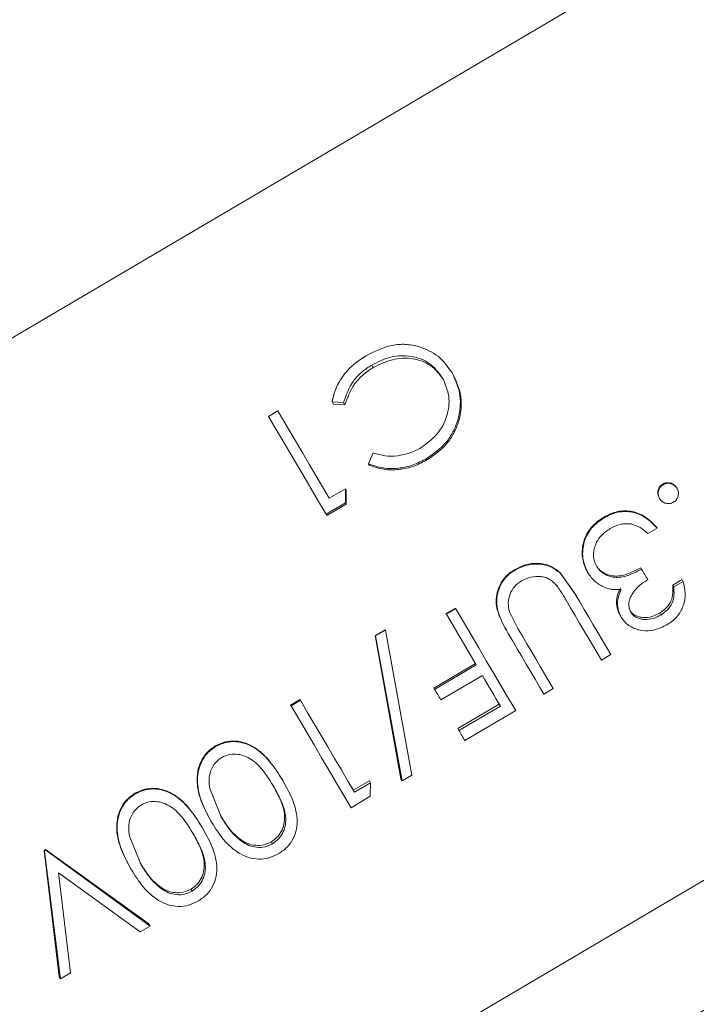
# Model space of a CAD drawing. Units: inches. Extents: x 0 to 33.4, y 0 to 8.5.
# Drawn here: x 6.4 to 6.5, y 3.3 to 3.4 of the extents above; entities that cross this region are included whole.
import ezdxf

# ---------------------------------------------------------------- set-up
doc = ezdxf.new("R2010")
doc.units = ezdxf.units.IN
doc.header["$MEASUREMENT"] = 0
doc.styles.add('SLDTEXTSTYLE0', font='TXT', dxfattribs={"width": 0.75})
doc.dimstyles.new('SLDDIMSTYLE0', dxfattribs={"dimtxt": 0.1377952755905512, "dimasz": 0.13, "dimexe": 0, "dimexo": 0.0625, "dimgap": 0.0344488188976378, "dimtad": 1, "dimlfac": 4, "dimrnd": 1e-09, "dimzin": 12, "dimdsep": 46, "dimtxsty": 'SLDTEXTSTYLE0', "dimsah": 1, "dimcen": 0.09, "dimadec": 0, "dimazin": 3, "dimtfac": 1, "dimtofl": 0, "dimtmove": 0, "dimatfit": 3, "dimfxl": 0, "dimfrac": 2, "dimtolj": 1, "dimtzin": 12, "dimarcsym": 0})

# ---------------------------------------------------------------- blocks, each defined once
blk = doc.blocks.new('_D_6')
at = {"color": 7, "linetype": 'Continuous', "lineweight": 0}
for p, q in [((6.904448630444402, 4.636226203858895), (6.862464132119576, 4.636226203858895)), ((6.862464132119576, 4.636226203858895), (6.862464132119576, 4.417476204210891)), ((7.260802530480406, 4.636226203858895), (7.302787028805232, 4.636226203858895)), ((7.302787028805232, 4.636226203858895), (7.302787028805232, 4.417476204210891)), ((5.80612636339738, 2.890187759250242), (5.80612636339738, 4.428856629623247)), ((7.794958438158688, 2.890187759250242), (7.794958438158688, 4.428856629623247)), ((6.862464132119576, 4.417476204210891), (6.904448630444402, 4.417476204210891)), ((7.302787028805232, 4.417476204210891), (7.260802530480406, 4.417476204210891)), ((5.80612636339738, 4.389486550883089), (7.794958438158688, 4.389486550883089))]:
    blk.add_line(p, q, dxfattribs=at)
for points in [[(5.80612636339738, 4.389486550883089), (5.93612636339738, 4.36948655088309), (5.93612636339738, 4.409486550883089)], [(7.794958438158688, 4.389486550883089), (7.664958438158688, 4.409486550883089), (7.664958438158688, 4.36948655088309)]]:
    blk.add_solid(points, dxfattribs=at)
at = {"color": 7, "linetype": 'Continuous', "lineweight": 0, "char_height": 0.1377952755905512, "attachment_point": 1, "style": 'SLDTEXTSTYLE0'}
for s, insert in [('%%c', (6.256313237759766, 4.592998437987231)), ('7.96', (6.464125733758745, 4.595103641792737)), ('20.2', (6.904448630444402, 4.595103641792737))]:
    blk.add_mtext(s, dxfattribs=dict(at, insert=insert))

msp = doc.modelspace()

# ---------------------------------------------------------------- linework, layer by layer
at = {"color": 7, "linetype": 'Continuous', "lineweight": 15}
for p, q in [((6.580108943910806, 3.467447677147744), (6.36809390979324, 3.342561279846063)), ((6.491249257092158, 3.37630852332836), (6.491493820933602, 3.375893314791551)), ((6.504302127970947, 3.375041264634507), (6.504489529139406, 3.374723148309414)), ((6.502715982960896, 3.374253270404151), (6.502904319118554, 3.373933577430604)), ((6.486684456491791, 3.370204987170264), (6.48481506475383, 3.370332952358666)), ((6.48481506475383, 3.370332952358666), (6.485045658756656, 3.369941430214896)), ((6.486907240584837, 3.369826774872738), (6.485045658756656, 3.369941430214896)), ((6.486684456491791, 3.370204987170264), (6.486907240584837, 3.369826774872738)), ((6.474485597414052, 3.36797897955196), (6.476007759829902, 3.368875579194365)), ((6.490746159570651, 3.360263925343592), (6.491496204239404, 3.36203626153608)), ((6.490746159570651, 3.360263925343592), (6.490890184573528, 3.360019434834634)), ((6.500194280425152, 3.361146151818703), (6.500308422439907, 3.360952407390188)), ((6.538575642040388, 3.356884837712434), (6.538518241036822, 3.356982296586581)), ((6.484358716692268, 3.354698502969159), (6.486968143214618, 3.356235551879706)), ((6.486968143214618, 3.356235551879706), (6.486979289752519, 3.353940171729466)), ((6.486968143214618, 3.356235551879706), (6.487100655017163, 3.356010567812074)), ((6.487100655017163, 3.356010567812074), (6.487097098391583, 3.35374012070714)), ((6.540827114364521, 3.356294731196061), (6.540757466835761, 3.3564129431638)), ((6.486979289752519, 3.353940171729466), (6.483843225980595, 3.352092889736092)), ((6.487097098391583, 3.35374012070714), (6.48396103461966, 3.351892838713765)), ((6.486979289752519, 3.353940171729466), (6.487097098391583, 3.35374012070714)), ((6.538000238687496, 3.354629570432141), (6.537930609491858, 3.354747782399879)), ((6.435532554069599, 3.22807317242245), (6.647547606520289, 3.352959569724131)), ((6.483843225980595, 3.352092889736092), (6.48396103461966, 3.351892838713765)), ((6.528983954511047, 3.351530246235798), (6.528928441819001, 3.351624478480553)), ((6.537593976714002, 3.349849575651048), (6.536071814298152, 3.3489529393424)), ((6.537593976714002, 3.349849575651048), (6.537495344520076, 3.35001699371702)), ((6.514469090521327, 3.342980338338397), (6.51441355949616, 3.343074570583151)), ((6.521886084839577, 3.342509177114625), (6.521799662504601, 3.342655878753249)), ((6.521799662504601, 3.342655878753249), (6.524163058535782, 3.339335127114855)), ((6.521886084839577, 3.342509177114625), (6.524280005518134, 3.339136579408495)), ((6.526345579989774, 3.342591419497887), (6.526242914509108, 3.342765694151318)), ((6.527782236726726, 3.343633180796705), (6.527680836231447, 3.343805328808037)), ((6.535086170684392, 3.343167519509398), (6.534954318874222, 3.343391366923493)), ((6.540127155783835, 3.340576609439812), (6.541649299866563, 3.341473209082216)), ((6.54029697548873, 3.340288302770355), (6.54181913790458, 3.341184902412759)), ((6.54181913790458, 3.341184902412759), (6.541649299866563, 3.341473209082216)), ((6.521420680215971, 3.340354632004114), (6.521322268019503, 3.340521720073899)), ((6.524280005518134, 3.339136579408495), (6.524163058535782, 3.339335127114855)), ((6.54029697548873, 3.340288302770355), (6.540127155783835, 3.340576609439812)), ((6.522805234221484, 3.33815953402874), (6.522687590580514, 3.338359255054879)), ((6.503309609436606, 3.33595193286447), (6.504831771852455, 3.336848569173118)), ((6.50336889875169, 3.335851284027174), (6.50489106116754, 3.336747883669579)), ((6.50489106116754, 3.336747883669579), (6.504831771852455, 3.336848569173118)), ((6.51361249375014, 3.336261029293762), (6.514976991320681, 3.333548350630857)), ((6.533309874537649, 3.336238112891827), (6.53314047649455, 3.336525686236422)), ((6.50336889875169, 3.335851284027174), (6.503309609436606, 3.33595193286447)), ((6.50336889875169, 3.335851284027174), (6.508214214444856, 3.32762557905122)), ((6.531783898832518, 3.335347966508208), (6.531614537455662, 3.335635466520317)), ((6.538204139665348, 3.335729882096286), (6.538013071872579, 3.336054231682705)), ((6.491823193795326, 3.332392117321096), (6.493426901935819, 3.333336786408199)), ((6.491861730016819, 3.332326741409658), (6.493465419824191, 3.333271373830517)), ((6.493465419824191, 3.333271373830517), (6.493426901935819, 3.333336786408199)), ((6.493465419824191, 3.333271373830517), (6.497775060038859, 3.309732379088326)), ((6.513407437785631, 3.33273216005956), (6.513290490803278, 3.33293070776592)), ((6.495966369266343, 3.30913570931444), (6.491823193795326, 3.332392117321096)), ((6.491861730016819, 3.332326741409658), (6.491823193795326, 3.332392117321096)), ((6.496171351898366, 3.308787710001224), (6.491861730016819, 3.332326741409658)), ((6.530073748588319, 3.329300786365749), (6.52855158617247, 3.328404150057101)), ((6.501343198819415, 3.323875575704912), (6.508084195946841, 3.327846309834652)), ((6.501473217317431, 3.323654808255236), (6.508214214444856, 3.32762557905122)), ((6.50921399289533, 3.325928261992105), (6.502472995767905, 3.321957527862364)), ((6.501473217317431, 3.323654808255236), (6.501343198819415, 3.323875575704912)), ((6.520723343271666, 3.323792966659219), (6.519201180855816, 3.322896330350571)), ((6.47808526916367, 3.321093634508801), (6.47960743157952, 3.321990270817448)), ((6.478144558478755, 3.320992985671505), (6.479666720894604, 3.321889621980152)), ((6.479666720894604, 3.321889621980152), (6.47960743157952, 3.321990270817448)), ((6.478144558478755, 3.320992985671505), (6.47808526916367, 3.321093634508801)), ((6.505226263961916, 3.31728342519133), (6.51196724275622, 3.321254195987314)), ((6.505413811795347, 3.316965052202536), (6.512154790589651, 3.320935786332276)), ((6.514634693608267, 3.320206494757115), (6.506371552398113, 3.315339124318727)), ((6.505413811795347, 3.316965052202536), (6.505226263961916, 3.31728342519133)), ((6.465909473152838, 3.314376525438751), (6.465853960460792, 3.314470794349749)), ((6.476805287283463, 3.308846412656419), (6.47667350880578, 3.309070150071785)), ((6.496171351898366, 3.308787710001224), (6.495966369266343, 3.30913570931444)), ((6.497775060038859, 3.309732379088326), (6.496171351898366, 3.308787710001224)), ((6.464967297370267, 3.307538417766488), (6.466806439457673, 3.302947694132252)), ((6.475155196345455, 3.308166987171867), (6.475287048155625, 3.307943139757771)), ((6.488265064899134, 3.307292533940292), (6.49087445475524, 3.308829582850839)), ((6.488452612732566, 3.306974124285254), (6.491062002588672, 3.308511173195801)), ((6.491062002588672, 3.308511173195801), (6.49087445475524, 3.308829582850839)), ((6.491062002588672, 3.308511173195801), (6.491024236358284, 3.306298878752415)), ((6.45286241387358, 3.306691207553532), (6.452806901181535, 3.30678547646453)), ((6.491024236358284, 3.306298878752415), (6.48788817258636, 3.304451596759041)), ((6.466674587647503, 3.303171541546348), (6.466806439457673, 3.302947694132252)), ((6.451920201424765, 3.299853099881269), (6.453759380178416, 3.295262376247034)), ((6.438074221374708, 3.297525343438377), (6.438291652196263, 3.297653418625508)), ((6.440499730021692, 3.276998480566449), (6.438074221374708, 3.297525343438377)), ((6.438133510689793, 3.297424694601081), (6.438074221374708, 3.297525343438377)), ((6.438133510689793, 3.297424694601081), (6.438350941511347, 3.297552769788212)), ((6.440701247693743, 3.276656347852128), (6.438133510689793, 3.297424694601081)), ((6.438291652196263, 3.297653418625508), (6.4550689517168, 3.285580434760315)), ((6.438350941511347, 3.297552769788212), (6.438291652196263, 3.297653418625508)), ((6.438350941511347, 3.297552769788212), (6.455270469388851, 3.285238302045994)), ((6.453627528368245, 3.29548622366113), (6.453759380178416, 3.295262376247034)), ((6.453639591562224, 3.28427760981066), (6.440366484894285, 3.293882478854393)), ((6.440366484894285, 3.293882478854393), (6.44233212552037, 3.27761700342122)), ((6.455270469388851, 3.285238302045994), (6.453639591562224, 3.28427760981066)), ((6.455270469388851, 3.285238302045994), (6.4550689517168, 3.285580434760315)), ((6.440701247693743, 3.276656347852128), (6.440499730021692, 3.276998480566449)), ((6.44233212552037, 3.27761700342122), (6.440701247693743, 3.276656347852128))]:
    msp.add_line(p, q, dxfattribs=at)
at = {"color": 7, "linetype": 'Continuous', "lineweight": 15, "flags": 128}
for points in [[(6.476007759829902, 3.368875579194365), (6.476995988413801, 3.367197878575306), (6.478002403454275, 3.365489341645803), (6.479025868297788, 3.363751875050499), (6.480065246290805, 3.361987385434034), (6.481119364113546, 3.360197779441048), (6.482187121778718, 3.358385110381156), (6.483267309300301, 3.356551321565241), (6.484358716692268, 3.354698502969159)], [(6.474485597414052, 3.36797897955196), (6.475587968012706, 3.366107534504387), (6.476712705019648, 3.364198066562723), (6.477858305118912, 3.362253215696473), (6.479023191662042, 3.360275658541382), (6.480205751334346, 3.358268071733197), (6.481404407487368, 3.356233205240148), (6.482617436807683, 3.354173882362955), (6.483843225980595, 3.352092889736092)], [(6.535086170684392, 3.343167519509398), (6.53521147757017, 3.34295478196696), (6.535336656124096, 3.342742264421981), (6.535461706346172, 3.34252996687446), (6.535586609903275, 3.342317925990641), (6.535711385128527, 3.342106105104281), (6.535836013688808, 3.341894540881622), (6.535960513917237, 3.341683196656422), (6.536084849147572, 3.34147207242868)], [(6.522805234221484, 3.33815953402874), (6.523541180719768, 3.336910131795274), (6.524272800601365, 3.335668099476671), (6.524999727203848, 3.334433987066576), (6.525721612197904, 3.333208491223609), (6.526438088921103, 3.331992161941415), (6.527148809044137, 3.330785585879885), (6.527853424237696, 3.32958938636515), (6.52855158617247, 3.328404150057101)], [(6.524280005518134, 3.339136579408495), (6.525022111945257, 3.337876727295747), (6.525759836756331, 3.336624318430348), (6.526492831622044, 3.33537997613843), (6.527220693213725, 3.334144323746125), (6.527943073202064, 3.332917947913323), (6.528659604924628, 3.3317015086324), (6.529369958385231, 3.330495555897003), (6.530073748588319, 3.329300786365749)], [(6.50489106116754, 3.336747883669579), (6.506146403332387, 3.334616768288405), (6.507394430581736, 3.332498009431155), (6.508633474601528, 3.330394540397275), (6.509861812078335, 3.328309221153728), (6.511077756364976, 3.326244948333717), (6.512279657480511, 3.324204545237961), (6.513465847110881, 3.322190798500935), (6.514634693608267, 3.320206494757115)], [(6.514976991320681, 3.333548350630857), (6.515712937818964, 3.332298948397392), (6.516444557700562, 3.331056879412545), (6.517171484303044, 3.329822803668694), (6.5178933692971, 3.328597307825726), (6.518609846020301, 3.327380978543533), (6.519320566143334, 3.326174402482002), (6.520025181336893, 3.324978202967268), (6.520723343271666, 3.323792966659219)], [(6.513407437785631, 3.33273216005956), (6.514149544212754, 3.331472307946813), (6.514887269023827, 3.330219899081414), (6.515620263889542, 3.328975556789495), (6.516348125481223, 3.327739867730947), (6.51707050546956, 3.326513528564389), (6.517787037192124, 3.325297052617223), (6.518497390652728, 3.324091136548068), (6.519201180855816, 3.322896330350571)], [(6.50921399289533, 3.325928261992105), (6.509586595257663, 3.325295732632471), (6.509957877635244, 3.324665403247423), (6.510327766695587, 3.324037457168177), (6.51069622577245, 3.323411931060975), (6.511063199866467, 3.322788934924546), (6.511428670644517, 3.322168505425133), (6.511792546440994, 3.321550789227711), (6.512154790589651, 3.320935786332276)], [(6.501473217317431, 3.323654808255236), (6.50159867086818, 3.32344185071534), (6.501723977753958, 3.323229113172902), (6.501849156307885, 3.323016632294166), (6.501974206529961, 3.322804334746646), (6.502099110087064, 3.322592293862827), (6.502223885312317, 3.322380472976466), (6.502348513872596, 3.322168872087564), (6.502472995767905, 3.321957527862364)], [(6.479666720894604, 3.321889621980152), (6.480793584543647, 3.319976524080422), (6.481914764925008, 3.318073179401356), (6.483028942053939, 3.316181677918809), (6.48413494261066, 3.314304072942395), (6.485231483276661, 3.312442491114214), (6.486317427398409, 3.310598949077636), (6.487391528323637, 3.30877546347603), (6.488452612732566, 3.306974124285254)], [(6.478144558478755, 3.320992985671505), (6.479399863977359, 3.318861870290331), (6.48064790955983, 3.316743111433081), (6.481886971912743, 3.314639642399202), (6.483115291056428, 3.312554323155654), (6.48433125367619, 3.310490050335643), (6.485533136458605, 3.308449647239887), (6.486719326088974, 3.306435900502862), (6.48788817258636, 3.304451596759041)], [(6.505413811795347, 3.316965052202536), (6.505534187071428, 3.316760674563524), (6.505654397349415, 3.3165566269207), (6.505774405963066, 3.31635287260782), (6.505894212912379, 3.316149448291128), (6.506013836530476, 3.315946390636868), (6.506133276817359, 3.315743626312552), (6.506252515439904, 3.315541191984424), (6.506371552398113, 3.315339124318727)], [(6.463758228004205, 3.301161094771201), (6.463692302099121, 3.301272963478884), (6.463626412860279, 3.301384832186567)], [(6.465280390420055, 3.302057731079848), (6.46521446451497, 3.302169599787531), (6.465148575276128, 3.302281468495214)], [(6.462108100399954, 3.300481669286648), (6.462174062971282, 3.300369763912722), (6.462239988876367, 3.300257821872553)], [(6.474952175357437, 3.298908540792897), (6.475047727586943, 3.298746365999687), (6.475143243150206, 3.298584191206477)], [(6.452233294474555, 3.29437241319463), (6.452167405235713, 3.294484281902313), (6.452101479330627, 3.294596150609996)], [(6.461905116078179, 3.291223222907678), (6.462000631641442, 3.291061048114468), (6.462096183870948, 3.290898873321259)]]:
    msp.add_lwpolyline(points, dxfattribs=at)
at = {"color": 7, "linetype": 'Continuous', "lineweight": 15}
for centre, radius, start, end in [((6.800542400778036, 2.850817680510085), 1.146653543307087, 92.41057649970455, 173.6003742053623), ((6.800542400778036, 2.850817680510085), 0.9990157480314967, 92.7670786660974, 177.2329213339039), ((6.800542400778036, 2.850817680510085), 0.9944160373806543, 92.77988792719864, 177.2201120728026), ((6.800542400778036, 2.850817680510085), 0.9793899769934196, 95.99021407313124, 174.0097859268679), ((6.800542400778036, 2.850817680510085), 0.7730827283250546, 95.23738180198231, 136.7241343075367), ((6.800542400778036, 2.850817680510085), 0.7185039370078743, 38.80643770639986, 32.19356229359941), ((6.800542400778035, 2.850817680510085), 0.4921259842519686, 64.13293753574968, 136.8670624642529), ((6.800542400778034, 2.850817680510064), 0.4724409448818906, 68.58610475798817, 132.4138952420141), ((6.800542400778034, 2.850817680510064), 0.4713858293008407, 68.58610475798804, 132.4138952420142), ((6.800542400778034, 2.850817680510064), 0.4517127815248737, 68.58610475798802, 132.4138952420141)]:
    msp.add_arc(centre, radius, start, end, dxfattribs=at)
for points, knots in [([(6.490340190927101, 3.377828485769624), (6.491713098963071, 3.378504601229816), (6.493777136164102, 3.379521076787874), (6.496768727287233, 3.379770315836556), (6.49817404742538, 3.379477990279518), (6.498877888965552, 3.379331581739065)], [0, 0, 0, 0, 0.4978824301657646, 0.7485190782466942, 0.9999999999999999, 0.9999999999999999, 0.9999999999999999, 0.9999999999999999]), ([(6.49887798063116, 3.379331581739065), (6.499997992712955, 3.37888976015999), (6.502243085029159, 3.378004117720558), (6.503614748176347, 3.376030367534881), (6.504302127970947, 3.375041264634507)], [0, 0, 0, 0, 0.4988712819118576, 0.9999999999999999, 0.9999999999999999, 0.9999999999999999, 0.9999999999999999]), ([(6.48481506475383, 3.370332952358666), (6.484991295799571, 3.371089160950335), (6.485343132109581, 3.372598892901208), (6.48659964015845, 3.374666973687956), (6.488264190066974, 3.376478605589212), (6.489648339037055, 3.377378622201602), (6.490340190927101, 3.377828485769624)], [0, 0, 0, 0, 0.2510477587646695, 0.5012040682655349, 0.7506822491098871, 1, 1, 1, 1]), ([(6.502715982960896, 3.374253270404151), (6.502082107179297, 3.375110828172458), (6.501136535577613, 3.37639007293311), (6.499225199872331, 3.377355344609881), (6.497660968136229, 3.377764500146065), (6.496012741720694, 3.377863358525121), (6.493796040548994, 3.377581274494583), (6.492267805396003, 3.376817541296925), (6.491249257092158, 3.37630852332836)], [0, 0, 0, 0, 0.2509809462941369, 0.3743958394822933, 0.5021323564646867, 0.6277605451956814, 0.7519073785384475, 0.9999999999999999, 0.9999999999999999, 0.9999999999999999, 0.9999999999999999]), ([(6.491249257092158, 3.37630852332836), (6.490690959883761, 3.375940943776027), (6.489573918110666, 3.375205490134642), (6.487728319360776, 3.373246707660981), (6.487101916517692, 3.371421427329759), (6.486684456491791, 3.370204987170264)], [0, 0, 0, 0, 0.2499771728721809, 0.5001546492064091, 1, 1, 1, 1]), ([(6.502904319118554, 3.373933577430604), (6.502277505227569, 3.374778196210918), (6.501341494903695, 3.376039450802561), (6.499444100635051, 3.376980480852724), (6.497888306331316, 3.377374806345727), (6.496247031546229, 3.377461641334619), (6.49403618379542, 3.377167618666452), (6.492511097834868, 3.376403202627233), (6.491493820933602, 3.375893314791551)], [0, 0, 0, 0, 0.2492014526074522, 0.372128211769546, 0.4997059594878116, 0.62556655969144, 0.750241953739174, 1, 1, 1, 1]), ([(6.491493820933602, 3.375893314791551), (6.491209614443778, 3.375716760248013), (6.490641324077422, 3.375363727330671), (6.489596467114737, 3.374537200073025), (6.48796434181157, 3.372855813589946), (6.487329646824078, 3.371037146046941), (6.486907240584837, 3.369826774872738)], [0, 0, 0, 0, 0.1255218589069187, 0.2509895647642902, 0.5015138179192317, 1, 1, 1, 1]), ([(6.504302127970947, 3.375041264634507), (6.504848721015602, 3.373849991293378), (6.505664352352758, 3.372072361889487), (6.505668981545877, 3.3693688159229), (6.505277595422608, 3.367368922270367), (6.504510841749889, 3.365456915942181), (6.503018093336225, 3.363138496858074), (6.501324276915252, 3.361943422378919), (6.500194280425152, 3.361146151818703)], [0, 0, 0, 0, 0.2510243073960836, 0.3745808577362715, 0.5022191453090658, 0.6283096792919962, 0.7520340737027307, 1, 1, 1, 1]), ([(6.504489529139406, 3.374723148309414), (6.505026464333358, 3.373547180226631), (6.50582846654504, 3.371790675877731), (6.505814674310373, 3.369117906624183), (6.505411474146658, 3.367137314503674), (6.504634937437311, 3.365241391780939), (6.50313150096078, 3.362938188797367), (6.50143871749233, 3.361747468130841), (6.500308422439907, 3.360952407390188)], [0, 0, 0, 0, 0.2492799661253595, 0.3723411808564082, 0.4998042018644755, 0.6261022391647633, 0.7503432677240087, 0.9999999999999999, 0.9999999999999999, 0.9999999999999999, 0.9999999999999999]), ([(6.499280795977803, 3.362914491390693), (6.500191899240196, 3.363579351650257), (6.502017065149024, 3.364911231723548), (6.503362357445069, 3.367462582217647), (6.503814245539968, 3.369611097152459), (6.503824624595963, 3.371818074093066), (6.503159274140046, 3.373279555354979), (6.502715982960896, 3.374253270404151)], [0, 0, 0, 0, 0.2482305863988798, 0.4972674586122069, 0.6228024215051575, 0.7486912981622876, 1, 1, 1, 1]), ([(6.491496204239404, 3.36203626153608), (6.492138765092956, 3.361850615176232), (6.493421527751599, 3.361480004024294), (6.495473370629423, 3.361508941266687), (6.497130412839776, 3.36190632388518), (6.498390209643603, 3.362418684201134), (6.498983924563718, 3.362749217148517), (6.499280795977803, 3.362914491390693)], [0, 0, 0, 0, 0.25093793497614, 0.500954595731317, 0.7504187126377518, 0.8752034904330458, 1, 1, 1, 1]), ([(6.500194280425152, 3.361146151818703), (6.499460940390452, 3.360763626265614), (6.4979938077059, 3.359998339065875), (6.495555814825114, 3.359475060802843), (6.493059487793301, 3.359483564690802), (6.491518169001014, 3.360003501519103), (6.490746159570651, 3.360263925343592)], [0, 0, 0, 0, 0.2493418682606438, 0.4988376295347801, 0.7489798488935888, 1, 1, 1, 1]), ([(6.500308422439907, 3.360952407390188), (6.499575563011586, 3.36056937908361), (6.498110351936698, 3.35980358786212), (6.49568011647958, 3.35927034754237), (6.493194642746672, 3.359261345282649), (6.491658299304908, 3.35976675081573), (6.490890184573528, 3.360019434834634)], [0, 0, 0, 0, 0.2501599739550179, 0.5001466177113847, 0.7500918505397618, 1, 1, 1, 1]), ([(6.537930609491858, 3.354747782399879), (6.537840144540673, 3.354943428116845), (6.537659241414917, 3.355334661641831), (6.537733429763159, 3.355989534933643), (6.537993442754666, 3.356595851500795), (6.538343264350577, 3.356853449212598), (6.538518241036822, 3.356982296586581)], [0, 0, 0, 0, 0.2501344856487277, 0.5001949342857961, 0.7500033297277949, 1, 1, 1, 1]), ([(6.538000238687496, 3.354629570432141), (6.537908275206982, 3.354827541256218), (6.537724753729666, 3.355222610015005), (6.537792358174009, 3.355887168319278), (6.538012257901062, 3.356387454867971), (6.53830708383314, 3.356705725923421), (6.538486116088043, 3.356825129414364), (6.538575642040388, 3.356884837712434)], [0, 0, 0, 0, 0.2515417883996127, 0.5019744833045287, 0.750813703178332, 0.8753931767984978, 1, 1, 1, 1]), ([(6.538518241036822, 3.356982296586581), (6.538613727927823, 3.357031885543234), (6.538804582053619, 3.3571310013158), (6.539224590304126, 3.35723246190779), (6.539765785146055, 3.357192268906706), (6.540372601522803, 3.356929361342971), (6.540629171132126, 3.356585092306465), (6.540757466835761, 3.3564129431638)], [0, 0, 0, 0, 0.1255589071652641, 0.2509604743878625, 0.5004852963073049, 0.7502214289690001, 1, 1, 1, 1]), ([(6.538575642040388, 3.356884837712434), (6.53877330223003, 3.356974065258933), (6.539169276666406, 3.357152815605666), (6.539832766795335, 3.357087137080466), (6.540328598529906, 3.356859122103187), (6.540647060112477, 3.356564148280415), (6.540767048975273, 3.356384607674167), (6.540827114364521, 3.356294731196061)], [0, 0, 0, 0, 0.2480540454048676, 0.4969289010436534, 0.7473532970570983, 0.8735272407733213, 1, 1, 1, 1]), ([(6.540827132697641, 3.356294694529818), (6.540918035610303, 3.356096708304638), (6.541099448643354, 3.355701591354466), (6.5410419234578, 3.355037752663525), (6.540815203739332, 3.35453941982475), (6.540517391055239, 3.354224080872984), (6.540338340403363, 3.354104311350623), (6.540248796045303, 3.354044413858586)], [0, 0, 0, 0, 0.2514590440211102, 0.5018315313407314, 0.7507495107301213, 0.8753482613785657, 1, 1, 1, 1]), ([(6.540248796045303, 3.354044413858586), (6.540051924089729, 3.353952202180102), (6.539757941592377, 3.353814505475425), (6.539322728956633, 3.353804556457981), (6.538899948955097, 3.353877552666184), (6.538382500118449, 3.354098942740978), (6.538127860061675, 3.354452408191305), (6.538000257020617, 3.354629533765897)], [0, 0, 0, 0, 0.2480592659271698, 0.3704188454664606, 0.498197380659067, 0.7485409756460392, 1, 1, 1, 1]), ([(6.528928441819001, 3.351624478480553), (6.529662623117932, 3.351986399891246), (6.530757027939237, 3.352525896793949), (6.532366442297336, 3.352677175961731), (6.533941112718466, 3.35252758512137), (6.535825748853317, 3.351720893319047), (6.536933946337827, 3.350589926528453), (6.537495344520076, 3.35001699371702)], [0, 0, 0, 0, 0.2528187075999728, 0.3768633345959649, 0.4999470177880232, 0.7466797757925617, 0.9999999999999999, 0.9999999999999999, 0.9999999999999999, 0.9999999999999999]), ([(6.528983954511047, 3.351530246235798), (6.529716490005241, 3.35189080759848), (6.53081260503619, 3.352430326478244), (6.53243019147402, 3.352571387650675), (6.534023297709397, 3.352408549735716), (6.535918472045818, 3.351573752627386), (6.537031952981578, 3.350427925803095), (6.537593976714002, 3.349849575651048)], [0, 0, 0, 0, 0.2503698144646202, 0.374635931098791, 0.4986200475279515, 0.7469310670701117, 1, 1, 1, 1]), ([(6.526242914509108, 3.342765694151318), (6.525904497574556, 3.343551325976687), (6.525395822936726, 3.344732209506548), (6.525420981290292, 3.346461757149804), (6.525732675378389, 3.348148402710201), (6.52680773445085, 3.350113956009271), (6.528221195746868, 3.351120726241689), (6.528928441819001, 3.351624478480553)], [0, 0, 0, 0, 0.2493834343817445, 0.3748483459705056, 0.5002558796320908, 0.7499457061914453, 1, 1, 1, 1]), ([(6.526345579989774, 3.342591419497887), (6.526000767284153, 3.343387125451657), (6.525482996934204, 3.344581956568442), (6.525496393098369, 3.346331719403393), (6.525797305279103, 3.348031971232411), (6.526861463733238, 3.350013680974763), (6.528276940214388, 3.351025069331108), (6.528983954511047, 3.351530246235798)], [0, 0, 0, 0, 0.2511387125660641, 0.3771095930371137, 0.5026888160949052, 0.7515987573152632, 1, 1, 1, 1]), ([(6.533364213909916, 3.350511658002616), (6.532769033353862, 3.350538219340414), (6.531578803692065, 3.350591336149729), (6.530518439689359, 3.350039120599035), (6.529988316241908, 3.349763043317344)], [0, 0, 0, 0, 0.5000552205670101, 1, 1, 1, 1]), ([(6.536071814298152, 3.3489529393424), (6.535677306419445, 3.34931045668358), (6.534891522173133, 3.350022562853431), (6.53387194344749, 3.350349073874728), (6.53336425057616, 3.350511658002616)], [0, 0, 0, 0, 0.502056233067728, 1, 1, 1, 1]), ([(6.529988316241908, 3.349763043317344), (6.529483207190586, 3.349423653829496), (6.5284731948347, 3.348745013097783), (6.52764253940216, 3.347420215781648), (6.527312278104934, 3.346253866768242), (6.527236958374326, 3.345343398133756), (6.527377989637312, 3.344438658964056), (6.527647404851203, 3.343901838774828), (6.527782200060484, 3.343633254129192)], [0, 0, 0, 0, 0.2485380194761888, 0.4969748016223367, 0.6233493291194883, 0.7488549201744046, 0.8743457984219785, 1, 1, 1, 1]), ([(6.51441355949616, 3.343074570583151), (6.515008956011628, 3.343378674910921), (6.516198733416669, 3.343986364826055), (6.518206899025594, 3.344213103753173), (6.52021368502958, 3.343853949053137), (6.521271075519075, 3.343055180999491), (6.521799662504601, 3.342655878753249)], [0, 0, 0, 0, 0.2504247287839847, 0.500422283689006, 0.7502622903041803, 1, 1, 1, 1]), ([(6.513290490803278, 3.33293070776592), (6.512831474332221, 3.333766106982717), (6.512142959114925, 3.335019188537628), (6.511529161316329, 3.336849083686422), (6.511402331771188, 3.338309419518318), (6.511693916409131, 3.339747185983752), (6.512259895035259, 3.341101885786252), (6.513193144526408, 3.342259875296501), (6.514006624750105, 3.342802918868118), (6.51441355949616, 3.343074570583151)], [0, 0, 0, 0, 0.2502441512286356, 0.37536105352307, 0.5002178351672989, 0.6251941173760232, 0.7501217010312033, 0.8750010643487933, 1, 1, 1, 1]), ([(6.513407437785631, 3.33273216005956), (6.512941306049606, 3.333579624561767), (6.512242272544204, 3.334850522970732), (6.511614393020393, 3.336703606736507), (6.511477090659202, 3.338179570675754), (6.51175992305684, 3.339631693618631), (6.512318641601354, 3.340997656341965), (6.513248333415223, 3.342163837636034), (6.514062266302387, 3.342708234855368), (6.514469090521327, 3.342980338338397)], [0, 0, 0, 0, 0.2516890282446776, 0.3774449368876446, 0.5026898312540422, 0.6276149023054164, 0.7520808034312991, 0.8760837225092758, 1, 1, 1, 1]), ([(6.514469090521327, 3.342980338338397), (6.51506501627318, 3.343283961535443), (6.516257148703837, 3.343891351061361), (6.518274151079455, 3.34410694097783), (6.520291164530287, 3.343728186582763), (6.521353626145154, 3.34291613925945), (6.521886084839577, 3.342509177114625)], [0, 0, 0, 0, 0.2491545964836536, 0.4984266476027048, 0.7486336554308577, 1, 1, 1, 1]), ([(6.529110599714698, 3.34021266031085), (6.528549104622059, 3.340490644349702), (6.527424455093725, 3.341047433932155), (6.526705583017362, 3.342076202795077), (6.526345616656018, 3.342591346165401)], [0, 0, 0, 0, 0.4992622843759237, 1, 1, 1, 1]), ([(6.527680836231447, 3.343805328808037), (6.527772727358141, 3.343664875527252), (6.527956435872346, 3.343384081674175), (6.5284178424709, 3.342895399352155), (6.529125398648064, 3.342430160068164), (6.530086686544062, 3.342098685181273), (6.531448681123788, 3.341988845732451), (6.533126475582538, 3.342468303382351), (6.534344058579352, 3.343083184580201), (6.534954318874222, 3.343391366923493)], [0, 0, 0, 0, 0.06264077052644863, 0.1252312741834905, 0.2501656623216374, 0.3749033995434943, 0.5001937669821686, 0.7494939565209887, 1, 1, 1, 1]), ([(6.527782236726726, 3.343633180796705), (6.527979382008912, 3.343354190042766), (6.528373233453999, 3.34279682995589), (6.529242704399942, 3.34223627446631), (6.530205634376367, 3.341892055400961), (6.531573596254657, 3.341772398912032), (6.533256338261345, 3.34224542941692), (6.534475499381296, 3.34285978971335), (6.535086170684392, 3.343167519509398)], [0, 0, 0, 0, 0.1260859201057396, 0.2518909977897896, 0.3770640731426508, 0.5023727335997176, 0.7507411561477965, 1, 1, 1, 1]), ([(6.515585559290452, 3.341279171323757), (6.515192127877605, 3.340992125231169), (6.514404108258331, 3.340417189053706), (6.513645855713639, 3.339139479255967), (6.513328195091634, 3.337687843339975), (6.513517544049932, 3.336737542373698), (6.513612475417019, 3.336261102626248)], [0, 0, 0, 0, 0.2485770259607029, 0.497884934862418, 0.7482612526825559, 1, 1, 1, 1]), ([(6.521420680215971, 3.340354632004114), (6.521057311083914, 3.340758493562832), (6.520512430792967, 3.341364093169963), (6.51952169250039, 3.341840499075103), (6.518456640367756, 3.342030760440073), (6.517074518341635, 3.34195680963856), (6.516083667094516, 3.341505864551262), (6.515585559290452, 3.341279171323757)], [0, 0, 0, 0, 0.2514998784564468, 0.3771297968305215, 0.5023773083007692, 0.749841616553909, 1, 1, 1, 1]), ([(6.536084849147572, 3.34147207242868), (6.535621732199711, 3.341168866008259), (6.534695231490582, 3.340562278482516), (6.53376084284492, 3.339506108756374), (6.533208820607259, 3.338555924202927), (6.532979044342049, 3.337767094295021), (6.53298491640893, 3.337102580323342), (6.533126946212299, 3.336589689794268), (6.533248854616902, 3.336355390350993), (6.533309856204528, 3.336238149558071)], [0, 0, 0, 0, 0.2489299209059419, 0.4980032566450117, 0.6297523480436028, 0.7481088841270668, 0.8736783208458432, 0.9367900596755746, 1, 1, 1, 1]), ([(6.54181913790458, 3.341184902412759), (6.541975508594569, 3.340530728878352), (6.542287249882166, 3.339226565675243), (6.541952704913602, 3.337195355618025), (6.540911713970067, 3.335344510439373), (6.539756154624937, 3.334528621305006), (6.539179150068612, 3.334121224012975)], [0, 0, 0, 0, 0.2520708357737102, 0.5025295144209597, 0.7515984462189097, 0.9999999999999999, 0.9999999999999999, 0.9999999999999999, 0.9999999999999999]), ([(6.522805234221484, 3.33815953402874), (6.52252926938584, 3.338634556114708), (6.522095606316912, 3.339381026349327), (6.521600662662095, 3.340095000724385), (6.521420680215971, 3.340354632004114)], [0, 0, 0, 0, 0.6363577058242641, 1, 1, 1, 1]), ([(6.531782065520363, 3.339880684145867), (6.531326597884881, 3.339855016735663), (6.530642387420731, 3.339816458758585), (6.529747633120146, 3.339981508072128), (6.52932315416076, 3.340135526670574), (6.529110673047184, 3.340212623644607)], [0, 0, 0, 0, 0.498609999162975, 0.7490195842264629, 1, 1, 1, 1]), ([(6.531614537455662, 3.335635466520317), (6.531522879241434, 3.335803589765199), (6.531339618744131, 3.33613973366376), (6.531079393013696, 3.336865654549054), (6.530955995224192, 3.337839855140071), (6.531135861894703, 3.339026269245354), (6.531472994884934, 3.339754659945851), (6.53164165214243, 3.340119051392228)], [0, 0, 0, 0, 0.1252274605593648, 0.250378505535444, 0.5000806695432836, 0.7499057473246201, 1, 1, 1, 1]), ([(6.531783898832518, 3.335347966508208), (6.531607456870708, 3.335695657982758), (6.531255049866395, 3.336390101128337), (6.531109032227405, 3.337581692909251), (6.531259100264116, 3.338574751259632), (6.531519295879558, 3.339335685035391), (6.531694503531008, 3.339699075623042), (6.531782065520363, 3.339880684145867)], [0, 0, 0, 0, 0.250947415803155, 0.5012165254570842, 0.7507401232277198, 0.8754295802964184, 1, 1, 1, 1]), ([(6.538013071872579, 3.336054231682705), (6.538206030731505, 3.336176683612653), (6.538591812211684, 3.33642150101595), (6.539269265976293, 3.337029807636133), (6.539927775429153, 3.337970752700664), (6.540212925090015, 3.339279471416712), (6.540155772770033, 3.340143818473449), (6.540127155783835, 3.340576609439812)], [0, 0, 0, 0, 0.1253346299384851, 0.2505807679633332, 0.499900133708779, 0.7495928253323004, 1, 1, 1, 1]), ([(6.538204139665348, 3.335729882096286), (6.538582331547685, 3.335988610763625), (6.539338889799882, 3.336506187468722), (6.540112695551811, 3.337662227664167), (6.540392044680355, 3.338977698826342), (6.540328730769225, 3.339850531131104), (6.54029697548873, 3.340288302770355)], [0, 0, 0, 0, 0.2486998788113037, 0.4975145010292983, 0.7479769030270971, 1, 1, 1, 1]), ([(6.53314047649455, 3.336525686236422), (6.533265348352039, 3.33634722975283), (6.533515063035137, 3.335990358275601), (6.534064718426031, 3.335622920796992), (6.534697667907676, 3.335397598187845), (6.535595200820946, 3.335275319106138), (6.536770688957836, 3.335413825158776), (6.537598608566443, 3.335840589815911), (6.538013071872579, 3.336054231682705)], [0, 0, 0, 0, 0.1242817505139348, 0.2485346063412265, 0.3701262207327259, 0.5003931490758191, 0.7498927371093275, 1, 1, 1, 1]), ([(6.533309874537649, 3.336238112891827), (6.533436317056144, 3.33605693250882), (6.533688901149238, 3.33569500296745), (6.53424558320209, 3.335317606121555), (6.534883400393634, 3.335087490719526), (6.535783932828756, 3.334958303648356), (6.536959632620114, 3.335089933409103), (6.537789304822546, 3.335516566298625), (6.538204139665348, 3.335729882096286)], [0, 0, 0, 0, 0.1253432873322443, 0.2503882470327658, 0.3744841476821132, 0.5026680754503879, 0.7513347920587825, 1, 1, 1, 1]), ([(6.539179150068612, 3.334121224012975), (6.538534448380847, 3.333814466090778), (6.537243087504705, 3.333200018840692), (6.535445172605536, 3.333121350734973), (6.534104950327564, 3.333434612706711), (6.533183107542775, 3.333888402020337), (6.532361764615101, 3.334507424198914), (6.531975719561268, 3.335068962267943), (6.531783935498761, 3.335347929841965)], [0, 0, 0, 0, 0.2480371558373047, 0.4968274241525408, 0.6220509949627059, 0.7473013018424491, 0.8744613292107508, 0.9999999999999999, 0.9999999999999999, 0.9999999999999999, 0.9999999999999999]), ([(6.465148575276128, 3.302281468495214), (6.464605644455496, 3.303262519850258), (6.463521704477895, 3.305221150201303), (6.462820725731348, 3.308032068162942), (6.462920714939288, 3.310337681777887), (6.463459614576164, 3.311993697868068), (6.464427111688572, 3.313470455424547), (6.465378356164073, 3.314137356426779), (6.465853960460792, 3.314470794349749)], [0, 0, 0, 0, 0.2504802911982086, 0.5000740258474938, 0.6251652524907991, 0.7501452934536137, 0.8750773591339662, 1, 1, 1, 1]), ([(6.465280390420055, 3.302057731079848), (6.464729117444908, 3.303052963823041), (6.463629197932217, 3.30503868770804), (6.462906805036072, 3.307882482909052), (6.462991292495055, 3.31021368888792), (6.46352053554457, 3.311884535921662), (6.464482022804245, 3.313372993079561), (6.465434053460452, 3.314042293816632), (6.465909473152838, 3.314376525438751)], [0, 0, 0, 0, 0.2517670499023607, 0.5023346025006403, 0.6275201632600002, 0.7521347810419553, 0.8762224668061986, 1, 1, 1, 1]), ([(6.465853960460792, 3.314470794349749), (6.466372372466343, 3.31472308197941), (6.467409172062126, 3.315227645356902), (6.469148488443392, 3.315352567049346), (6.47083272054154, 3.314994321088551), (6.472837856760954, 3.313958334705361), (6.474889776898776, 3.311933289163514), (6.476067288983424, 3.310043217641384), (6.47667350880578, 3.309070150071785)], [0, 0, 0, 0, 0.1249324966377042, 0.2498591094091822, 0.3724316432555799, 0.4984822022219703, 0.7418030487839505, 1, 1, 1, 1]), ([(6.465909473152838, 3.314376525438751), (6.466426870175962, 3.314627454499056), (6.467467916815115, 3.315132345024556), (6.469216287944564, 3.315247140910761), (6.470912500647631, 3.314870560479195), (6.472941615651507, 3.313801108552829), (6.475006197327787, 3.311737240117744), (6.476197947656464, 3.309822302753822), (6.476805287283463, 3.308846412656419)], [0, 0, 0, 0, 0.1233989721111682, 0.2482891849975991, 0.3703541979127213, 0.4967846971767236, 0.7435514914800813, 1, 1, 1, 1]), ([(6.46689003849193, 3.312595316015435), (6.466501626106829, 3.312306921854335), (6.465716766116146, 3.311724167423023), (6.46502974174883, 3.310410338208662), (6.464759680828031, 3.308968182722547), (6.464897455087869, 3.308019391232032), (6.464967297370267, 3.307538417766488)], [0, 0, 0, 0, 0.2473603883773849, 0.4998380061094878, 0.7464515123293827, 1, 1, 1, 1]), ([(6.475287048155625, 3.307943139757771), (6.474824399957214, 3.308696484246792), (6.473900973774756, 3.310200127896464), (6.472384174206144, 3.311888931145265), (6.470829881691493, 3.312822338007927), (6.469508485386426, 3.313177240799977), (6.468366925575721, 3.313140341939386), (6.467490748649191, 3.312908653131046), (6.467090270121497, 3.312699759065888), (6.46689003849193, 3.312595316015435)], [0, 0, 0, 0, 0.2516424175612663, 0.5022675929389468, 0.6274475309128822, 0.751978929153615, 0.8759974328618876, 0.938001080278492, 1, 1, 1, 1]), ([(6.452806901181535, 3.30678547646453), (6.453325300805459, 3.307037764230584), (6.454362085881137, 3.30754233286557), (6.456101392959409, 3.307667247969363), (6.457785624472165, 3.307309003524013), (6.459790760884719, 3.306273016640829), (6.461842680930089, 3.304247971338317), (6.463020193030044, 3.302357899776564), (6.463626412860279, 3.301384832186567)], [0, 0, 0, 0, 0.124930336537773, 0.249857257689995, 0.3724300941061039, 0.498480964227694, 0.7418024114260159, 1, 1, 1, 1]), ([(6.45286241387358, 3.306691207553532), (6.453379810754769, 3.30694213656031), (6.454420846078354, 3.307447021628743), (6.456169204862791, 3.30756182427154), (6.457865411558759, 3.307185233392002), (6.459894550552943, 3.306115816448394), (6.461959095367175, 3.304051896135233), (6.463150871346479, 3.302136980272065), (6.463758228004205, 3.301161094771201)], [0, 0, 0, 0, 0.1233990644702994, 0.2482867401820418, 0.3703518444578808, 0.496784770621259, 0.7435498574060266, 1, 1, 1, 1]), ([(6.474952175357437, 3.298908540792897), (6.475319492182716, 3.299173363672647), (6.47605443520747, 3.299703232480373), (6.476754727215352, 3.300844267800996), (6.4771268541092, 3.302103930262665), (6.477127270778006, 3.303836097855529), (6.476424786526702, 3.3059040399495), (6.475578855011742, 3.307411848059839), (6.475155196345455, 3.308166987171867)], [0, 0, 0, 0, 0.124804571053043, 0.249714259299868, 0.3693719332322169, 0.499700775582, 0.7494405889685904, 1, 1, 1, 1]), ([(6.475143243150206, 3.298584191206477), (6.475510389996765, 3.298849758778672), (6.476246075696795, 3.299381900800555), (6.476941237553882, 3.30053204555059), (6.477305773995025, 3.301803115622711), (6.477294237924521, 3.303554576714987), (6.476575696583852, 3.305647658111767), (6.475717171515381, 3.307176956944669), (6.475287048155625, 3.307943139757771)], [0, 0, 0, 0, 0.1236172624794056, 0.247703209588554, 0.3670561094842699, 0.4975394390677783, 0.7482659126095059, 1, 1, 1, 1]), ([(6.476805287283463, 3.308846412656419), (6.477351326049495, 3.307867953849305), (6.478440862858412, 3.30591558901245), (6.479208729660543, 3.303225102527092), (6.47909498608451, 3.301007487784611), (6.478556766886697, 3.299410038358233), (6.477570908350045, 3.297983564806958), (6.476622470272315, 3.297323267150901), (6.476148851533332, 3.296993536248526)], [0, 0, 0, 0, 0.2518015860786781, 0.5024315371782639, 0.6280322490470686, 0.752222563295808, 0.8762681087187406, 1, 1, 1, 1]), ([(6.452101479330627, 3.294596150609996), (6.451558564436898, 3.295577203174811), (6.450474653785289, 3.297535840407049), (6.449773658979894, 3.300346751825954), (6.449873666998612, 3.302652356740819), (6.450412509232153, 3.304308386060223), (6.45138002101592, 3.305785148787399), (6.452331283795092, 3.306452040450176), (6.452806901181535, 3.30678547646453)], [0, 0, 0, 0, 0.250479119830557, 0.5000728274842913, 0.6251640405979838, 0.7501432517386251, 0.8750753039065793, 1, 1, 1, 1]), ([(6.452233294474555, 3.29437241319463), (6.451682017965759, 3.295367644627096), (6.45058209267369, 3.297353363602185), (6.449859743604214, 3.300197172040712), (6.449944245906662, 3.302528361852747), (6.450473423166836, 3.304199237464339), (6.451434969974758, 3.30568766404675), (6.4523869982014, 3.306356973534786), (6.45286241387358, 3.306691207553532)], [0, 0, 0, 0, 0.2517670265877171, 0.5023339754835892, 0.6275195246502615, 0.7521333405524142, 0.8762224782684972, 1, 1, 1, 1]), ([(6.453842979212673, 3.304909998130216), (6.453454567034167, 3.304621603987024), (6.452669707460953, 3.304038849591898), (6.451982679937741, 3.30272502010399), (6.451712631097804, 3.301282866701381), (6.451850374738744, 3.300334073632635), (6.451920201424765, 3.299853099881269)], [0, 0, 0, 0, 0.247360524372965, 0.4998382809140352, 0.7464519227188838, 1, 1, 1, 1]), ([(6.462239988876367, 3.300257821872553), (6.461777342942436, 3.301011168313475), (6.460853917065625, 3.302514822721152), (6.459337082135107, 3.304203606998541), (6.457782795797231, 3.305137012422703), (6.456461415317063, 3.305491926766889), (6.455319866162859, 3.30545502353335), (6.454443689393507, 3.305223335337723), (6.454043210850098, 3.305014441211301), (6.453842979212673, 3.304909998130216)], [0, 0, 0, 0, 0.2516426538110296, 0.5022703566502479, 0.6274504121470198, 0.751978696303685, 0.8759973164444035, 0.9380010220719692, 1, 1, 1, 1]), ([(6.466674587647503, 3.303171541546348), (6.46713579506519, 3.302437586116863), (6.468057188689534, 3.300971300390865), (6.469600160396398, 3.299446595548848), (6.471095298978554, 3.298584403859584), (6.472377452515903, 3.298281021103965), (6.473726372438009, 3.298335191549945), (6.474545642459574, 3.298718391686926), (6.474952175357437, 3.298908540792897)], [0, 0, 0, 0, 0.2504597080446565, 0.5003648451809369, 0.6274142481625333, 0.7506003158505179, 0.8762444936901949, 1, 1, 1, 1]), ([(6.466806439457673, 3.302947694132252), (6.467274127175137, 3.302202745579364), (6.468208044758544, 3.300715170587977), (6.469765406053572, 3.299164307184648), (6.471271519457052, 3.298282444607932), (6.472559862176807, 3.297966738933655), (6.473914477580072, 3.29801180712421), (6.47473614003613, 3.29839455426677), (6.475143243150206, 3.298584191206477)], [0, 0, 0, 0, 0.2516315677360142, 0.5024787628034254, 0.6296908653864906, 0.752592254449076, 0.8774186858397737, 1, 1, 1, 1]), ([(6.463758228004205, 3.301161094771201), (6.464304244239925, 3.300182633801993), (6.465393739873752, 3.298230257875992), (6.466161705342516, 3.295539786835743), (6.466047877031644, 3.29332217090168), (6.465509674474128, 3.291724720381124), (6.464523811524344, 3.290298246944633), (6.463575374033662, 3.289637949273307), (6.463101755587831, 3.289308218363307)], [0, 0, 0, 0, 0.2518005382868936, 0.5024311899769403, 0.6280321041889707, 0.7522224668020445, 0.8762680605329332, 1, 1, 1, 1]), ([(6.476148851533332, 3.296993536248526), (6.475631755625114, 3.296737706536565), (6.474588711007396, 3.296221667248934), (6.472868013544152, 3.296038633616332), (6.47119029465636, 3.296324151041898), (6.469164415411061, 3.297270693360809), (6.467077502495226, 3.299191143413541), (6.465880364445749, 3.30110070777233), (6.465280390420055, 3.302057731079848)], [0, 0, 0, 0, 0.122881268627921, 0.2478662929332892, 0.36849427792212, 0.4976394530795577, 0.7482301395248536, 1, 1, 1, 1]), ([(6.461905116078179, 3.291223222907678), (6.4622724318023, 3.29148804608801), (6.463007372623811, 3.292017915497154), (6.463707679175831, 3.293158943501447), (6.464079745231517, 3.294418619166626), (6.464080182173341, 3.296150777942123), (6.463377688280818, 3.29821872269985), (6.462531758298609, 3.299726530386708), (6.462108100399954, 3.300481669286648)], [0, 0, 0, 0, 0.1248046868463139, 0.2497144909839371, 0.3693713481375691, 0.4997003114060238, 0.7494403565003923, 1, 1, 1, 1]), ([(6.462096183870948, 3.290898873321259), (6.462463317633796, 3.29116444298302), (6.463198984825532, 3.291696594768144), (6.463894136328802, 3.292846740762161), (6.464258731762718, 3.294117809127683), (6.464247109212835, 3.295869268406738), (6.463528604001524, 3.297962332115311), (6.462670100271513, 3.299491637864033), (6.462239988876367, 3.300257821872553)], [0, 0, 0, 0, 0.1236150832290516, 0.2477014383798699, 0.3670587496755631, 0.4975392810455569, 0.7482665790710502, 1, 1, 1, 1]), ([(6.453627528368245, 3.29548622366113), (6.454088737962202, 3.294752270040255), (6.455010131625516, 3.293285994784275), (6.456553068543541, 3.291761271537624), (6.458048212032696, 3.29089907916203), (6.459330383347059, 3.290595706394228), (6.460679312744225, 3.290649872763355), (6.46149858304284, 3.291033073502772), (6.461905116078179, 3.291223222907678)], [0, 0, 0, 0, 0.2504594941291508, 0.50036207795966, 0.6274113724294423, 0.7506005288606663, 0.8762445993887199, 1, 1, 1, 1]), ([(6.453759380178416, 3.295262376247034), (6.454227067965306, 3.294517427834231), (6.455160985687352, 3.293029853122577), (6.456718346115318, 3.291478987969757), (6.458224451839454, 3.290597134591097), (6.45951277630061, 3.29028141636397), (6.460867391919271, 3.290326495149468), (6.46168906850799, 3.290709236705525), (6.462096183870948, 3.290898873321259)], [0, 0, 0, 0, 0.2516315737328859, 0.5024787747784756, 0.6296908803932536, 0.7525891173661134, 0.8774155517316689, 1, 1, 1, 1]), ([(6.463101755587831, 3.289308218363307), (6.462584659679614, 3.289052388651346), (6.461541615061895, 3.288536349363715), (6.45982091759865, 3.288353315731113), (6.458143198710859, 3.28863883315668), (6.45611731946556, 3.28958537547559), (6.454030406549725, 3.291505825528322), (6.452833268500249, 3.293415389887111), (6.452233294474555, 3.29437241319463)], [0, 0, 0, 0, 0.122881268627921, 0.2478662929332892, 0.36849427792212, 0.4976394530795577, 0.7482301395248536, 1, 1, 1, 1])]:
    msp.add_open_spline(points, degree=3, knots=knots, dxfattribs=at)

# ---------------------------------------------------------------- dimensions: what is measured, and where the dimension line sits
at = {"color": 7, "linetype": 'Continuous', "lineweight": 0}
dim = msp.add_linear_dim(base=(7.794958438158688, 4.38948655088309), p1=(5.80612636339738, 2.850817680510085), p2=(7.794958438158688, 2.850817680510085), text='%%c<>', dimstyle='SLDDIMSTYLE0', dxfattribs=at)
dim.commit()
dim.dimension.update_dxf_attribs({"geometry": '_D_6', "text_midpoint": (6.800542400778034, 4.38948655088309), "dimtype": 160})

doc.saveas('drawing.dxf')
